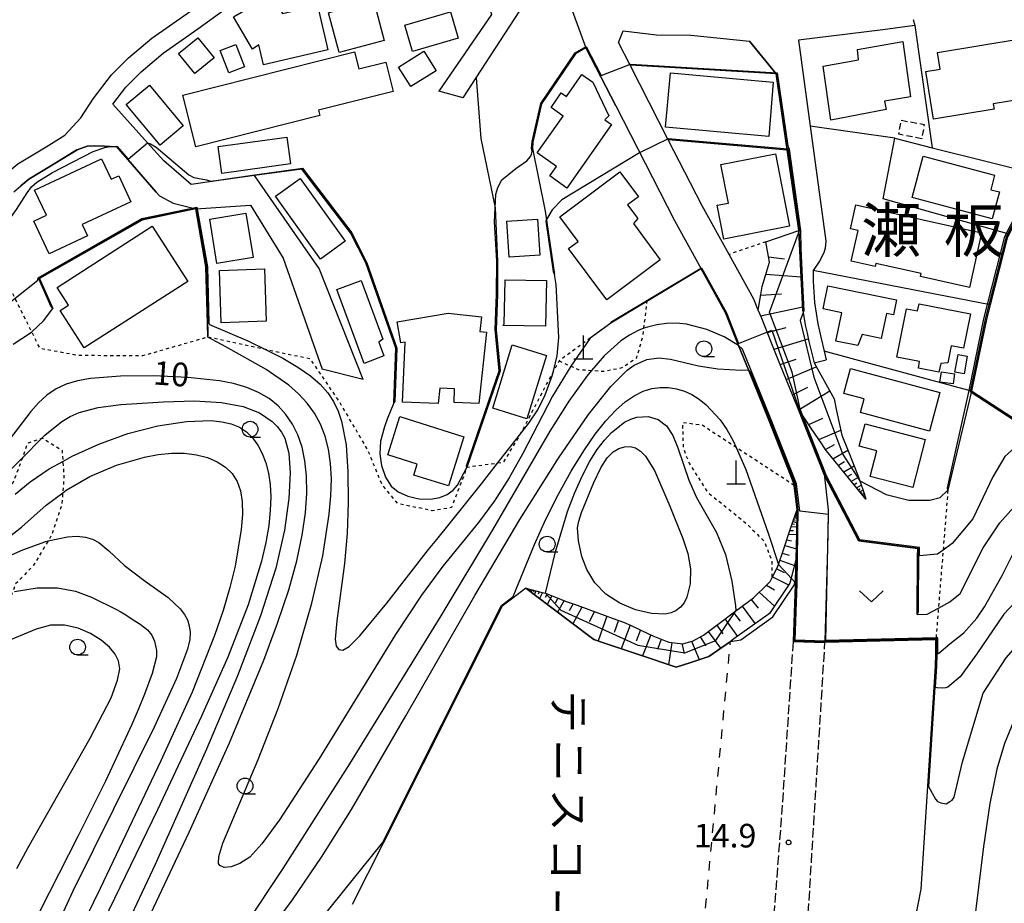
# Model space of a CAD drawing. Extents: x -26001 to -24000, y 94500 to 96000.
# Drawn here: x -24577 to -24420, y 95632 to 95773 of the extents above; entities that cross this region are included whole.
import ezdxf
from ezdxf.enums import TextEntityAlignment as Align

# ---------------------------------------------------------------- set-up
doc = ezdxf.new("R2010")
doc.units = 0
for name, pattern in [('210600', [2, 1.5, -0.5]), ('300300', [1.5, 1, -0.5]), ('620100', [3, 1.5, -1.5]), ('630100', [1, 0.5, -0.5])]:
    doc.linetypes.add(name, pattern=pattern)
for name, color, linetype in [('2101000', 7, 'Continuous'), ('2101001', 7, 'Continuous'), ('2106000', 3, '210600'), ('3001000', 4, 'Continuous'), ('3003000', 7, '300300'), ('4201000', 7, 'Continuous'), ('5102000', 4, '510200'), ('6101110', 6, 'Continuous'), ('6101120', 6, 'Continuous'), ('6101990', 6, 'Continuous'), ('6110000', 1, '611000'), ('6130000', 3, '613000'), ('6201000', 6, '620100'), ('6301000', 3, '630100'), ('6313000', 3, 'Continuous'), ('6331000', 3, 'Continuous'), ('7101000', 2, 'Continuous'), ('7101001', 8, 'Continuous'), ('7102000', 6, 'Continuous'), ('7102001', 8, 'Continuous'), ('7312000', 1, 'Continuous'), ('8114000', 7, 'Continuous'), ('8162000', 3, 'Continuous')]:
    doc.layers.add(name, color=color, linetype=linetype)
doc.styles.add('@PlotAnnotation', font='@MS Gothic.ttf')
doc.styles.add('PlotAnnotation', font='MS Gothic.ttf')
doc.linetypes.add('510200', pattern='A,0,-0.375,[8,dmdr.shx,S=0.375,R=0,X=0,Y=0],-0.75,[8,dmdr.shx,S=0.375,R=180,X=0,Y=0],-0.375', length=1.5)
doc.linetypes.add('611000', pattern='A,1,[3,dmdr.shx,S=0.2,R=0,X=0,Y=0],1', length=2)
doc.linetypes.add('613000', pattern='A,1,-0.75,[1,dmdr.shx,S=0.15,R=0,X=0,Y=0],-0.75,1', length=3.5)

# ---------------------------------------------------------------- blocks, each defined once
blk = doc.blocks.new('420100')
at = {"layer": '4201000'}
for points in [[(0, 0), (0, 1.5)], [(0.6, 0), (-0.6, 0)]]:
    blk.add_lwpolyline(points, dxfattribs=at)
blk = doc.blocks.new('631300')
at = {"layer": '6313000'}
blk.add_lwpolyline([(0.75, 0.35), (0, -0.35), (-0.75, 0.35)], dxfattribs=at)
blk = doc.blocks.new('633100')
at = {"layer": '6331000'}
blk.add_lwpolyline([(0, -0.5), (0.67, -0.5)], dxfattribs=at)
blk.add_circle((0, 0), 0.5, dxfattribs=at)
blk = doc.blocks.new('731200')
at = {"layer": '7312000'}
blk.add_circle((0, 0), 0.15, dxfattribs=at)

msp = doc.modelspace()

# ---------------------------------------------------------------- linework, layer by layer
at = {"layer": '2101000', "flags": 128}
for points in [[(-24556.22, 95753.11), (-24561.76, 95759.23), (-24559.67, 95761.93), (-24557.25, 95764.39), (-24553.75, 95767.33), (-24548.21, 95771.2), (-24543.83, 95774.38), (-24540.39, 95776.61), (-24536.67, 95777.96), (-24532.15, 95778.65), (-24525.27, 95779.45), (-24517.48, 95780.23), (-24511.83, 95780.8), (-24505.78, 95781.19), (-24503.85, 95781.64), (-24501.55, 95773.49), (-24509.9, 95761.32)], [(-24506.07, 95760.24), (-24503.98, 95763.45), (-24495.55, 95776.41), (-24493.98, 95777.22), (-24491.65, 95776.33), (-24489.08, 95775.12), (-24486.55, 95768.22)], [(-24434.5, 95772.7), (-24434.26, 95771.72), (-24439.34, 95771.05), (-24452.77, 95769.41), (-24450.9, 95755.74), (-24448.4, 95737.47), (-24448.53, 95736.36), (-24448.72, 95735.63), (-24449.39, 95734.32), (-24450.43, 95732.84), (-24450.39, 95731.13), (-24450.22, 95727.76), (-24449.67, 95724.33), (-24449.14, 95722), (-24448.64, 95719.98), (-24448.32, 95718.65)], [(-24448.54, 95673.73), (-24448.54, 95673.83), (-24448.53, 95673.93), (-24448.11, 95686.91), (-24448.08, 95688.51), (-24447.96, 95694.06), (-24447.95, 95694.8), (-24448.54, 95700.06), (-24448.57, 95700.13), (-24452.9, 95711.09), (-24454.17, 95714.21), (-24455.7, 95718.01), (-24457.09, 95721.45), (-24458.65, 95725.33), (-24459.14, 95726.53), (-24459.84, 95728.26), (-24463.78, 95735.38), (-24468.07, 95743.12), (-24469.92, 95746.72), (-24473.44, 95753.6), (-24479.5, 95765.44), (-24481.36, 95769.07), (-24480.61, 95770.91), (-24475.33, 95770.28), (-24469.88, 95770.19), (-24460.54, 95769.23), (-24456.27, 95764.07), (-24454.52, 95751.96), (-24452.67, 95739.17)], [(-24486.55, 95768.22), (-24481.81, 95758.97), (-24472.48, 95740.77), (-24468.23, 95733.1), (-24464.36, 95726.11), (-24462.27, 95720.93), (-24460.7, 95717.03), (-24457.54, 95709.21), (-24453.43, 95698.84), (-24453.42, 95698.67), (-24452.98, 95694.82), (-24452.96, 95694.57), (-24453.03, 95690.97), (-24453.11, 95687.04), (-24453.22, 95683.59), (-24453.24, 95682.89), (-24453.54, 95673.89)], [(-24577.49, 95745.33), (-24576.38, 95746.27), (-24575.12, 95747.33), (-24570.81, 95749.92), (-24567.44, 95752), (-24565.82, 95752.6), (-24564.67, 95752.62), (-24563.07, 95752.59), (-24562.23, 95752.53), (-24561.13, 95752.45), (-24554.88, 95745.27), (-24554.35, 95744.67), (-24552.17, 95743.52), (-24548.55, 95742.6), (-24539.84, 95743.22), (-24534.67, 95734.77), (-24532.98, 95729.94), (-24528.45, 95717.16)], [(-24521.94, 95715.52), (-24528.96, 95733.15), (-24539.21, 95747.89), (-24546.02, 95746.94), (-24549.31, 95746.48), (-24553.63, 95750.25), (-24556.22, 95753.11)], [(-24452.67, 95739.17), (-24452.03, 95726.44), (-24451.64, 95723.95), (-24451.39, 95722.86), (-24451.09, 95721.54), (-24450.26, 95718.17)]]:
    msp.add_lwpolyline(points, dxfattribs=at)
at = {"layer": '2101001', "flags": 128}
for points in [[(-24576.87, 95749.78), (-24572.37, 95752.49), (-24569.38, 95754.32), (-24566.83, 95757.07), (-24564.86, 95760.12), (-24561.94, 95763.91), (-24559.28, 95766.6), (-24555.57, 95769.72), (-24549.95, 95773.65), (-24545.53, 95776.85), (-24541.74, 95779.32), (-24537.41, 95780.88), (-24532.55, 95781.62), (-24525.59, 95782.43), (-24517.78, 95783.21), (-24512.07, 95783.79), (-24506.22, 95784.17), (-24503.26, 95784.86), (-24502.67, 95786.06)], [(-24506.07, 95760.24), (-24509.9, 95761.32)], [(-24450.26, 95718.17), (-24448.32, 95718.65)], [(-24521.94, 95715.52), (-24528.45, 95717.16)], [(-24453.54, 95673.89), (-24448.54, 95673.73)]]:
    msp.add_lwpolyline(points, dxfattribs=at)
at = {"layer": '2106000', "flags": 128}
for points in [[(-24460.77, 95570.18), (-24459.81, 95572.06), (-24457.84, 95575.94), (-24455.2, 95582.4), (-24454.25, 95587.91), (-24453.53, 95592.69), (-24453.13, 95599.09), (-24448.54, 95673.73)], [(-24459.2, 95600.54), (-24458.56, 95605.86), (-24455.44, 95645.6), (-24453.54, 95673.89)]]:
    msp.add_lwpolyline(points, dxfattribs=at)
at = {"layer": '3001000', "flags": 128}
for points in [[(-24525.78, 95767.45), (-24527.46, 95773.78), (-24526.45, 95774.05), (-24527.28, 95777.18), (-24521.11, 95778.82), (-24518.59, 95769.36), (-24525.78, 95767.45)], [(-24534.75, 95773.63), (-24529.2, 95774.91), (-24527.58, 95767.87), (-24537.8, 95765.51), (-24538.53, 95768.67), (-24539.53, 95767.98), (-24542.57, 95773.14), (-24536.55, 95776.68), (-24534.75, 95773.63)], [(-24515.33, 95771.79), (-24508.08, 95773.9), (-24506.86, 95769.73), (-24514.12, 95767.62), (-24515.33, 95771.79)], [(-24551.3, 95767.31), (-24548.25, 95769.8), (-24545.65, 95766.63), (-24548.7, 95764.14), (-24551.3, 95767.31)], [(-24448.8, 95765.3), (-24443.23, 95766.29), (-24443.34, 95767.91), (-24436.16, 95769.2), (-24434.95, 95760.4), (-24439.05, 95759.73), (-24438.79, 95758.38), (-24447.61, 95756.73), (-24448.8, 95765.3)], [(-24421.79, 95759.3), (-24421.65, 95758.47), (-24431.28, 95756.88), (-24432.52, 95764.41), (-24430.22, 95764.79), (-24430.67, 95767.47), (-24417.17, 95769.7), (-24415.62, 95760.31), (-24421.79, 95759.3)], [(-24518.37, 95765.92), (-24517.2, 95761.28), (-24529.07, 95758.3), (-24528.85, 95757.45), (-24548.53, 95752.49), (-24550.6, 95760.68), (-24523.32, 95767.55), (-24522.64, 95764.84), (-24518.37, 95765.92)], [(-24544.67, 95767.75), (-24542.18, 95768.7), (-24540.84, 95765.18), (-24543.33, 95764.23), (-24544.67, 95767.75)], [(-24510.35, 95764.56), (-24514.39, 95762.03), (-24516.34, 95765.15), (-24512.3, 95767.68), (-24510.35, 95764.56)], [(-24492.29, 95747.84), (-24491.23, 95749.35), (-24494.3, 95751.51), (-24490.17, 95757.35), (-24492.09, 95758.7), (-24490.45, 95761.04), (-24489.65, 95760.48), (-24487.18, 95763.97), (-24485.45, 95762.75), (-24482.88, 95757.37), (-24483.55, 95756.76), (-24482.45, 95755.99), (-24489.56, 95745.91), (-24492.29, 95747.84)], [(-24473.07, 95764.25), (-24456.77, 95762.76), (-24457.44, 95754.1), (-24473.88, 95755.57), (-24473.07, 95764.25)], [(-24559.61, 95759.19), (-24555.93, 95762.25), (-24550.55, 95755.79), (-24554.22, 95752.72), (-24559.61, 95759.19)], [(-24544.4, 95748.25), (-24544.99, 95752.52), (-24534.1, 95754.02), (-24533.51, 95749.75), (-24544.4, 95748.25)], [(-24562.02, 95747.31), (-24560.81, 95747.88), (-24558.87, 95743.73), (-24566.6, 95740.12), (-24565.76, 95738.32), (-24571.86, 95735.47), (-24574.29, 95740.67), (-24572.31, 95741.59), (-24574.18, 95745.6), (-24563.55, 95750.56), (-24562.02, 95747.31)], [(-24464.6, 95737.81), (-24465.65, 95743.19), (-24463.89, 95743.53), (-24465.09, 95749.65), (-24456.39, 95751.35), (-24454.15, 95739.85), (-24464.6, 95737.81)], [(-24421.93, 95741.04), (-24434.68, 95744.43), (-24432.94, 95750.97), (-24421.58, 95747.95), (-24422.19, 95745.63), (-24420.79, 95745.31), (-24421.93, 95741.04)], [(-24535.91, 95744.64), (-24531.96, 95747.46), (-24524.81, 95737.46), (-24528.76, 95734.64), (-24535.91, 95744.64)], [(-24489.29, 95736.32), (-24487.78, 95737.45), (-24490.71, 95741.36), (-24481.16, 95748.51), (-24478.19, 95744.54), (-24479.93, 95743.23), (-24478.31, 95741.06), (-24479, 95740.27), (-24474.71, 95734.54), (-24483.19, 95728.18), (-24489.29, 95736.32)], [(-24425.56, 95730.14), (-24433.37, 95731.86), (-24433.25, 95732.36), (-24440.46, 95733.94), (-24440.58, 95733.44), (-24444.37, 95734.28), (-24443.28, 95739.2), (-24444.46, 95739.46), (-24443.62, 95743.24), (-24423.63, 95738.79), (-24425.56, 95730.14)], [(-24546.35, 95741), (-24540.6, 95741.95), (-24539.44, 95734.87), (-24545.19, 95733.92), (-24546.35, 95741)], [(-24499.11, 95740.68), (-24494.25, 95740.98), (-24493.89, 95735.26), (-24498.76, 95734.96), (-24499.11, 95740.68)], [(-24555.47, 95739.84), (-24549.84, 95731.05), (-24566.28, 95720.51), (-24570.1, 95726.47), (-24568.81, 95727.3), (-24570.62, 95730.13), (-24555.47, 95739.84)], [(-24537.65, 95733.07), (-24537.38, 95724.75), (-24544.53, 95724.52), (-24544.8, 95732.84), (-24537.65, 95733.07)], [(-24526.16, 95729.78), (-24522.27, 95731.23), (-24518.81, 95721.91), (-24519.46, 95721.45), (-24518.64, 95719.25), (-24521.81, 95718.07), (-24526.16, 95729.78)], [(-24499.74, 95724.1), (-24499.54, 95724.29), (-24499.39, 95731.35), (-24492.81, 95731.22), (-24492.96, 95723.96), (-24499.74, 95724.1)], [(-24437.65, 95725.78), (-24438.77, 95726.01), (-24439.59, 95722.01), (-24442.61, 95722.63), (-24443.33, 95720.89), (-24446.8, 95721.6), (-24445.87, 95726.11), (-24448.83, 95726.71), (-24448.08, 95730.38), (-24437.17, 95728.14), (-24437.65, 95725.78)], [(-24433.8, 95726.39), (-24433.57, 95727.55), (-24425.41, 95725.95), (-24426.49, 95720.46), (-24428.47, 95720.84), (-24429, 95718.14), (-24430.14, 95718.05), (-24430.42, 95716.66), (-24433.69, 95717.3), (-24433.49, 95718.34), (-24437.1, 95719.04), (-24435.59, 95726.74), (-24433.8, 95726.39)], [(-24515.98, 95721.31), (-24516.53, 95724.68), (-24508.42, 95726.02), (-24503.15, 95725.45), (-24503.4, 95723.12), (-24502.34, 95723), (-24503.56, 95711.68), (-24507.5, 95711.85), (-24507.41, 95714.01), (-24509.75, 95714.11), (-24510.02, 95711.68), (-24515.7, 95711.93), (-24515.27, 95721.43), (-24515.98, 95721.31)], [(-24492.82, 95719.33), (-24495.92, 95709.28), (-24501.35, 95710.96), (-24498.25, 95721.01), (-24492.82, 95719.33)], [(-24425.91, 95719.23), (-24426.41, 95716.41), (-24427.87, 95716.67), (-24427.37, 95719.49), (-24425.91, 95719.23)], [(-24445.52, 95713.3), (-24444.47, 95717.23), (-24430.27, 95713.43), (-24431.91, 95707.32), (-24442.91, 95710.26), (-24442.33, 95712.44), (-24445.52, 95713.3)], [(-24430.25, 95715.09), (-24430.03, 95716.72), (-24427.92, 95716.43), (-24428.15, 95714.8), (-24430.25, 95715.09)], [(-24518.02, 95703.54), (-24516.1, 95709.64), (-24505.93, 95706.42), (-24508.41, 95698.6), (-24513.9, 95700.33), (-24513.35, 95702.06), (-24518.02, 95703.54)], [(-24443.08, 95704.89), (-24442.14, 95708.46), (-24432.59, 95705.96), (-24434.59, 95698.33), (-24441.33, 95700.09), (-24440.27, 95704.15), (-24443.08, 95704.89)]]:
    msp.add_lwpolyline(points, close=True, dxfattribs=at)
at = {"layer": '3003000', "flags": 128}
msp.add_lwpolyline([(-24436.4, 95756.7), (-24432.75, 95756.02), (-24433.15, 95753.76), (-24436.8, 95754.48), (-24436.4, 95756.7)], close=True, dxfattribs=at)
at = {"layer": '5102000', "flags": 128}
msp.add_lwpolyline([(-24452.96, 95694.57), (-24452.98, 95693.59)], dxfattribs=at)
at = {"layer": '6101110', "flags": 128}
for points in [[(-24442.02, 95696.47), (-24442.74, 95697.36), (-24444.83, 95699.93), (-24446.91, 95702.49), (-24448.5, 95704.45), (-24448.93, 95705.1), (-24450.76, 95707.85), (-24452.58, 95710.6), (-24452.9, 95711.09), (-24454.17, 95714.21), (-24455.7, 95718.01), (-24457.09, 95721.45), (-24458.65, 95725.33), (-24459.14, 95726.53), (-24458.71, 95729.03), (-24458.5, 95730.28), (-24457.99, 95732.03), (-24457.37, 95734.15), (-24457.52, 95735.02), (-24457.92, 95737.38)], [(-24496.11, 95682.37), (-24493.69, 95681.74), (-24492.97, 95681.55), (-24490.82, 95680.7), (-24489.68, 95680.26), (-24487.95, 95679.63), (-24485.07, 95678.59), (-24482.19, 95677.56), (-24480.55, 95676.96), (-24479.36, 95676.41), (-24476.59, 95675.11), (-24475.9, 95674.79), (-24473.76, 95673.95), (-24473.35, 95673.79), (-24471.12, 95673.52), (-24470.76, 95673.62), (-24469.49, 95673.99), (-24467.97, 95674.84), (-24467.86, 95674.91), (-24465.51, 95676.66), (-24462.69, 95678.76), (-24459.9, 95680.83), (-24457.71, 95682.96), (-24457.26, 95683.4), (-24456.99, 95683.92), (-24456.14, 95685.56), (-24455.94, 95686.12), (-24455.14, 95688.46), (-24454.16, 95691.36), (-24453.17, 95694.26), (-24452.98, 95694.82)]]:
    msp.add_lwpolyline(points, dxfattribs=at)
at = {"layer": '6101120', "flags": 128}
for points in [[(-24457.92, 95737.38), (-24452.67, 95739.17), (-24452.03, 95726.44), (-24451.64, 95723.95), (-24451.39, 95722.86), (-24451.09, 95721.54), (-24450.26, 95718.17), (-24449.2, 95716.25), (-24447.08, 95712.41), (-24446.69, 95710.55), (-24445.85, 95706.64), (-24444.86, 95704.16), (-24443.24, 95700.15), (-24442.99, 95699.39), (-24442.32, 95697.37), (-24442.02, 95696.47)], [(-24452.98, 95694.82), (-24452.96, 95694.57), (-24453.03, 95690.97), (-24453.11, 95687.04), (-24453.81, 95684.36), (-24454.13, 95683.14), (-24457.34, 95678.33), (-24457.57, 95678.17), (-24463.01, 95674.28), (-24463.57, 95673.9), (-24467.02, 95671.52), (-24469.88, 95670.56), (-24472.2, 95669.78), (-24478.01, 95671.74), (-24483.61, 95673.63), (-24485.29, 95674.2), (-24488.92, 95676.94), (-24494.55, 95681.19), (-24496.11, 95682.37)]]:
    msp.add_lwpolyline(points, dxfattribs=at)
at = {"layer": '6101990', "flags": 128}
for points in [[(-24457.51, 95734.97), (-24454.97, 95734.67)], [(-24457.93, 95732.24), (-24452.3, 95731.81)], [(-24458.73, 95728.91), (-24455.45, 95729.13)], [(-24458.76, 95725.6), (-24452.06, 95727.07)], [(-24457.7, 95722.96), (-24454.72, 95723.76)], [(-24456.63, 95720.32), (-24451.19, 95721.96)], [(-24455.66, 95717.91), (-24453.13, 95718.71)], [(-24454.69, 95715.5), (-24449.91, 95717.54)], [(-24453.72, 95713.09), (-24451.25, 95714.3)], [(-24452.66, 95710.73), (-24447.78, 95713.68)], [(-24451.09, 95708.35), (-24448.87, 95709.36)], [(-24449.51, 95705.97), (-24446.03, 95707.47)], [(-24448.46, 95704.4), (-24447.01, 95705.16)], [(-24447.26, 95702.92), (-24444.92, 95704.3)], [(-24446.41, 95701.87), (-24445.41, 95702.46)], [(-24445.55, 95700.81), (-24443.9, 95701.79)], [(-24444.94, 95700.07), (-24444.24, 95700.48)], [(-24444.34, 95699.33), (-24443.19, 95700.01)], [(-24443.92, 95698.81), (-24443.45, 95699.08)], [(-24443.5, 95698.29), (-24442.76, 95698.7)], [(-24443.23, 95697.97), (-24442.93, 95698.13)], [(-24442.97, 95697.64), (-24442.5, 95697.9)], [(-24442.8, 95697.43), (-24442.6, 95697.54)], [(-24442.63, 95697.22), (-24442.33, 95697.39)], [(-24442.52, 95697.09), (-24442.4, 95697.16)], [(-24453.26, 95694), (-24452.97, 95693.9)], [(-24453.21, 95694.14), (-24453.09, 95694.1)], [(-24453.75, 95692.55), (-24453.38, 95692.54)], [(-24453.61, 95692.97), (-24452.99, 95692.8)], [(-24453.51, 95693.27), (-24453.25, 95693.18)], [(-24453.4, 95693.57), (-24452.98, 95693.43)], [(-24453.33, 95693.78), (-24453.15, 95693.72)], [(-24454.31, 95690.92), (-24453.03, 95690.89)], [(-24454.11, 95691.52), (-24453.56, 95691.51)], [(-24453.9, 95692.13), (-24453.01, 95692.11)], [(-24454.62, 95690.01), (-24453.84, 95689.85)], [(-24455.32, 95687.94), (-24454.21, 95687.61)], [(-24454.92, 95689.11), (-24453.08, 95688.61)], [(-24455.72, 95686.78), (-24453.39, 95685.98)], [(-24456.21, 95685.43), (-24455.02, 95684.84)], [(-24456.86, 95684.16), (-24454.31, 95682.87)], [(-24495.31, 95682.16), (-24495.38, 95682.02)], [(-24495.11, 95682.11), (-24495.29, 95681.75)], [(-24494.79, 95682.03), (-24494.91, 95681.79)], [(-24494.47, 95681.94), (-24494.76, 95681.35)], [(-24493.95, 95681.81), (-24494.14, 95681.42)], [(-24493.43, 95681.67), (-24493.9, 95680.7)], [(-24492.69, 95681.44), (-24493, 95680.85)], [(-24459, 95681.7), (-24456.57, 95679.49)], [(-24457.82, 95682.85), (-24456.57, 95682.11)], [(-24491.97, 95681.16), (-24492.68, 95679.78)], [(-24490.99, 95680.77), (-24491.43, 95679.97)], [(-24490, 95680.38), (-24491.04, 95678.54)], [(-24488.59, 95679.86), (-24489.21, 95678.74)], [(-24460.29, 95680.54), (-24459.17, 95679.19)], [(-24487.18, 95679.35), (-24488.61, 95676.71)], [(-24485.2, 95678.64), (-24486.02, 95677)], [(-24463.06, 95678.48), (-24462.04, 95677.09)], [(-24461.69, 95679.5), (-24459.64, 95676.69)], [(-24483.23, 95677.93), (-24484.61, 95673.97)], [(-24481.34, 95677.25), (-24482.03, 95675.29)], [(-24464.43, 95677.46), (-24462.44, 95674.69)], [(-24479.49, 95676.47), (-24480.94, 95672.73)], [(-24477.86, 95675.71), (-24478.57, 95673.94)], [(-24467.08, 95675.49), (-24465.15, 95672.81)], [(-24465.75, 95676.48), (-24464.77, 95675.11)], [(-24476.23, 95674.94), (-24477.55, 95671.58)], [(-24474.56, 95674.27), (-24475.16, 95672.62)], [(-24472.86, 95673.73), (-24473.39, 95670.18)], [(-24471.3, 95673.54), (-24470.9, 95671.95)], [(-24469.78, 95673.91), (-24468.56, 95671)], [(-24468.38, 95674.61), (-24467.5, 95673.2)]]:
    msp.add_lwpolyline(points, dxfattribs=at)
at = {"layer": '6110000', "flags": 128}
for points in [[(-24456.27, 95764.07), (-24460.54, 95769.23)], [(-24486.55, 95768.22), (-24488.19, 95767.26), (-24493.61, 95759.28), (-24494.98, 95753.22), (-24495.05, 95752.22), (-24493.01, 95742.24), (-24491.52, 95732.17)], [(-24481.81, 95758.97), (-24486.55, 95768.22)], [(-24456.27, 95764.07), (-24479.5, 95765.44)], [(-24503.98, 95763.45), (-24503.26, 95753.79), (-24500.99, 95742.76), (-24500.57, 95734.31), (-24500.58, 95729.01), (-24500.8, 95723.42), (-24500.18, 95716.87), (-24505.45, 95701.54)], [(-24452.03, 95726.44), (-24452.67, 95739.17), (-24452.67, 95739.19), (-24454.52, 95751.96), (-24456.27, 95764.07)], [(-24401.19, 95757.38), (-24407.06, 95755.57), (-24412.15, 95753.99), (-24414.41, 95748.05), (-24414.85, 95746.9), (-24417.68, 95741.61), (-24418.86, 95739.4), (-24419.28, 95738.62), (-24419.52, 95738.16), (-24422.25, 95727.38)], [(-24454.52, 95751.96), (-24473.44, 95753.6)], [(-24562.23, 95752.53), (-24563.07, 95752.59), (-24564.67, 95752.62), (-24565.82, 95752.6), (-24567.44, 95752), (-24567.46, 95751.98), (-24570.81, 95749.92), (-24575.12, 95747.33), (-24576.38, 95746.27)], [(-24554.88, 95745.27), (-24561.13, 95752.45), (-24562.23, 95752.53)], [(-24517.07, 95711.82), (-24516.74, 95720.46), (-24521.55, 95734.04), (-24523.95, 95738.79), (-24531.68, 95748.94), (-24539.21, 95747.89)], [(-24539.21, 95747.89), (-24546.02, 95746.94)], [(-24546.02, 95746.94), (-24549.31, 95746.48)], [(-24546.67, 95722.23), (-24546.72, 95724.36), (-24546.94, 95733.42), (-24548.55, 95742.6), (-24557.07, 95740.83), (-24573.4, 95731.53)], [(-24468.23, 95733.1), (-24476.83, 95727.92)], [(-24462.27, 95720.93), (-24464.36, 95726.11), (-24468.23, 95733.1)], [(-24573.4, 95731.53), (-24571.3, 95726.79)], [(-24422.25, 95727.38), (-24450.43, 95732.84)], [(-24476.83, 95727.92), (-24482.59, 95724.44)], [(-24422.25, 95727.38), (-24422.84, 95725.04), (-24425.23, 95713.7)], [(-24453.54, 95673.89), (-24453.24, 95682.89), (-24453.22, 95683.59), (-24453.11, 95687.04), (-24453.03, 95690.97), (-24452.96, 95694.57), (-24452.98, 95694.82), (-24453.42, 95698.67), (-24453.43, 95698.84), (-24457.54, 95709.21), (-24460.7, 95717.03), (-24462.27, 95720.93)], [(-24425.24, 95713.67), (-24448.64, 95719.98)], [(-24425.24, 95713.67), (-24429, 95697.9)], [(-24425.23, 95713.7), (-24425.24, 95713.67)], [(-24425.23, 95713.7), (-24415.38, 95707.28), (-24409.94, 95703.74), (-24409.9, 95703.71)], [(-24448.57, 95700.13), (-24452.9, 95711.09)], [(-24433.8, 95687.44), (-24433.79, 95688.61), (-24443.16, 95689.8), (-24448.57, 95700.13)], [(-24448.54, 95673.73), (-24448.54, 95673.83), (-24448.53, 95673.93), (-24448.11, 95686.91), (-24448.08, 95688.51), (-24447.96, 95694.06), (-24447.95, 95694.8), (-24448.54, 95700.06), (-24448.57, 95700.13)], [(-24433.86, 95678.17), (-24433.8, 95687.44)], [(-24461.9, 95674.15), (-24456.8, 95677.8), (-24453.44, 95682.83), (-24453.22, 95683.59)], [(-24496.11, 95682.37), (-24498.18, 95680.79), (-24499.86, 95679.5), (-24518.78, 95641.84)], [(-24496.11, 95682.37), (-24494.55, 95681.19), (-24488.92, 95676.94), (-24485.29, 95674.2), (-24483.61, 95673.63), (-24478.01, 95671.74), (-24472.2, 95669.78), (-24469.88, 95670.56), (-24467.02, 95671.52), (-24463.57, 95673.9), (-24461.9, 95674.15)], [(-24430.9, 95674.16), (-24448.54, 95673.73)], [(-24446.6, 95589.33), (-24443.16, 95598.65), (-24439.96, 95608.27), (-24437.17, 95617.85), (-24435.17, 95624.81), (-24433.27, 95634.56), (-24432.19, 95650.89), (-24431.16, 95666.63), (-24430.94, 95669.97), (-24430.92, 95671.92), (-24430.9, 95674.16)], [(-24518.78, 95641.84), (-24523.68, 95632.1)]]:
    msp.add_lwpolyline(points, dxfattribs=at)
at = {"layer": '6130000', "flags": 128}
for points in [[(-24616.62, 95724.23), (-24614.49, 95725.34), (-24606.76, 95729.68), (-24602.68, 95732.07), (-24601.09, 95733.01), (-24591.98, 95738.76), (-24585.3, 95742.82), (-24579.41, 95747.64), (-24576.87, 95749.78), (-24572.37, 95752.49), (-24569.38, 95754.32), (-24566.83, 95757.07), (-24564.86, 95760.12), (-24561.94, 95763.91), (-24559.28, 95766.6), (-24555.57, 95769.72), (-24549.95, 95773.65), (-24545.53, 95776.85), (-24541.74, 95779.32), (-24537.41, 95780.88), (-24532.55, 95781.62), (-24525.59, 95782.43), (-24517.78, 95783.21), (-24512.07, 95783.79), (-24506.22, 95784.17), (-24503.26, 95784.86), (-24502.67, 95786.06), (-24504.42, 95789.38), (-24509.37, 95800.9), (-24509.9, 95803.58)], [(-24434.26, 95771.72), (-24431.47, 95752.32)], [(-24437.43, 95753.82), (-24450.9, 95755.74)], [(-24419.28, 95738.62), (-24439.28, 95744.22), (-24437.43, 95753.82), (-24431.47, 95752.32)], [(-24431.47, 95752.32), (-24414.41, 95748.05)]]:
    msp.add_lwpolyline(points, dxfattribs=at)
at = {"layer": '6201000', "flags": 128}
msp.add_lwpolyline([(-24470.01, 95604.65), (-24463.6, 95673.54), (-24463.57, 95673.9)], dxfattribs=at)
at = {"layer": '6301000', "flags": 128}
for points in [[(-24457.92, 95737.38), (-24463.78, 95735.38)], [(-24482.59, 95724.44), (-24485.85, 95722.07), (-24490.81, 95718.47), (-24491.71, 95716.81), (-24492.78, 95714.81), (-24496.74, 95707.25), (-24497.08, 95706.68), (-24499.69, 95702.32), (-24500.59, 95702.2), (-24505.45, 95701.54), (-24507.93, 95695.15), (-24510.99, 95694.66), (-24516.41, 95695.78), (-24518.94, 95698.78), (-24521.27, 95704.42), (-24525.81, 95712.11), (-24530.31, 95718.74), (-24537.47, 95720.27), (-24546.67, 95722.23), (-24557.02, 95719.25), (-24567.31, 95719.31), (-24573.33, 95720.44), (-24574.65, 95723.09), (-24577.3, 95728.41), (-24580.72, 95735.28), (-24580.75, 95733.78), (-24581.66, 95730.55), (-24584.1, 95728.46), (-24589.4, 95726.22), (-24593.63, 95724.21), (-24596.28, 95722.47), (-24598.14, 95721.26), (-24601.14, 95718.87), (-24603.98, 95716.53), (-24606.44, 95713.59), (-24607.47, 95711.9)], [(-24490.81, 95718.47), (-24488.95, 95717.63), (-24487.77, 95717.1), (-24485.64, 95716.95), (-24483.84, 95716.81), (-24480.78, 95717.39), (-24478.45, 95718.99), (-24477.42, 95722.59), (-24477.31, 95723.64), (-24476.83, 95727.92)], [(-24453.42, 95698.67), (-24462.65, 95704.7), (-24468.1, 95708.26), (-24471.14, 95708.62), (-24471.2, 95708.57), (-24471.07, 95704.58), (-24470.12, 95702.19), (-24467.25, 95697.66), (-24461.05, 95692.65), (-24458.18, 95689.79), (-24456.99, 95686.69), (-24456.99, 95683.92)], [(-24598.86, 95695.51), (-24594.23, 95692.83), (-24591.13, 95691.04), (-24584.37, 95689.15), (-24581.07, 95692.13), (-24579.07, 95695.65), (-24578.99, 95695.78), (-24576.73, 95701.28), (-24576.08, 95703.11), (-24575.24, 95705.44), (-24573.04, 95706.18), (-24572.98, 95706.2), (-24569.82, 95704.23), (-24569.7, 95702.49), (-24569.52, 95699.93), (-24569.71, 95697.5), (-24569.85, 95695.74), (-24571.45, 95690.83), (-24572.04, 95689.85), (-24574.35, 95686), (-24577.21, 95683.01), (-24577.7, 95681.73), (-24578.58, 95679.44), (-24580.28, 95677.18), (-24587.76, 95675.44), (-24591.37, 95674.61), (-24595.58, 95673.9), (-24599.03, 95673.67), (-24601.13, 95676.17), (-24601.16, 95676.34), (-24601.48, 95678.27), (-24598.46, 95679.71), (-24594.64, 95680.53), (-24590.58, 95681.59), (-24589.11, 95682.41), (-24589.84, 95683.27), (-24589.91, 95683.31), (-24593.45, 95685.2), (-24595.62, 95686.53), (-24596.55, 95687.11), (-24600.68, 95690.69), (-24603.65, 95691.6), (-24606.64, 95692.26), (-24607.48, 95692.96), (-24608.01, 95693.39), (-24606.77, 95695.41), (-24604.32, 95695.71), (-24600.87, 95695.64), (-24599.42, 95695.54), (-24598.86, 95695.51)], [(-24429, 95697.9), (-24429.76, 95688.41), (-24430.5, 95679.18), (-24430.88, 95674.46), (-24430.88, 95674.36), (-24430.89, 95674.27), (-24430.9, 95674.16)]]:
    msp.add_lwpolyline(points, dxfattribs=at)
at = {"layer": '7101000', "flags": 128}
for points in [[(-24462.27, 95720.93), (-24464.55, 95722.29), (-24467.3, 95723.47), (-24470.53, 95724.28), (-24472.15, 95724.43), (-24473.74, 95724.41), (-24475.28, 95724.21), (-24476.77, 95723.84), (-24477.31, 95723.64), (-24478.21, 95723.3), (-24479.6, 95722.57), (-24480.97, 95721.66), (-24483.66, 95719.25), (-24485.64, 95716.95), (-24486.42, 95716.03), (-24489.28, 95712.04), (-24492.27, 95707.32), (-24501.39, 95691.61), (-24509.58, 95677.97), (-24524.14, 95654.43), (-24534.72, 95637.81), (-24540.71, 95628.84)], [(-24556.14, 95629.78), (-24549.61, 95643.6), (-24543.2, 95657.77), (-24537.73, 95670.93), (-24535.55, 95676.8), (-24533.79, 95682.08), (-24532.5, 95686.72), (-24531.63, 95690.78), (-24531.12, 95694.33), (-24530.9, 95697.44), (-24530.94, 95700.18), (-24531.2, 95702.6), (-24531.66, 95704.76), (-24532.32, 95706.7), (-24533.17, 95708.43), (-24534.22, 95709.97), (-24535.47, 95711.32), (-24536.92, 95712.49), (-24538.59, 95713.46), (-24540.46, 95714.25), (-24542.54, 95714.85), (-24544.8, 95715.3), (-24549.8, 95715.83), (-24555.22, 95716.07), (-24560.55, 95716.05), (-24565.3, 95715.68), (-24567.34, 95715.3), (-24569.16, 95714.76), (-24570.78, 95714), (-24572.23, 95713.01), (-24573.55, 95711.81), (-24574.77, 95710.44), (-24578.22, 95705.92)], [(-24430.62, 95672), (-24430.54, 95672), (-24430.45, 95672.05), (-24428.71, 95673.52), (-24426.46, 95675.28), (-24424.41, 95677.59), (-24423.16, 95679.41), (-24420.37, 95684.38), (-24416.85, 95691.38), (-24415.28, 95694.04), (-24414.6, 95694.76), (-24413.85, 95695.26), (-24412.97, 95695.66), (-24410.86, 95696.32)], [(-24577.4, 95681.81), (-24573.8, 95682.41), (-24570.54, 95682.43), (-24567.69, 95681.9), (-24565.12, 95680.94), (-24561.16, 95678.95), (-24560.6, 95678.64), (-24559.97, 95678.26), (-24558.23, 95677.19), (-24557.38, 95676.63), (-24556.24, 95675.71), (-24555.57, 95674.87), (-24555.1, 95673.94), (-24554.78, 95672.44), (-24554.83, 95671.42), (-24555.51, 95668.79), (-24556.71, 95665.51), (-24557.62, 95663.29), (-24558.75, 95660.68), (-24561.51, 95654.65), (-24562.92, 95651.69), (-24567.25, 95643.02), (-24576.42, 95625.01), (-24582.92, 95612.02)]]:
    msp.add_lwpolyline(points, dxfattribs=at)
at = {"layer": '7101001', "flags": 128}
msp.add_lwpolyline([(-24430.62, 95672), (-24430.6, 95674.47), (-24430.88, 95674.46), (-24448.38, 95674.03), (-24447.96, 95694.06), (-24452.53, 95694.57), (-24453.08, 95698.92), (-24457.19, 95709.38), (-24461.65, 95720.3), (-24462.27, 95720.93)], dxfattribs=at)
at = {"layer": '7102000', "flags": 128}
for points in [[(-24601.37, 95729.36), (-24600.27, 95729.17), (-24599.77, 95729.16), (-24598.46, 95729.59), (-24592.18, 95732.89), (-24589.43, 95734.21), (-24583.1, 95736.64), (-24581.65, 95737.36), (-24581.3, 95737.61), (-24580.42, 95738.24), (-24579.28, 95739.41), (-24577.08, 95742.52), (-24575.38, 95745.18), (-24574.67, 95746.09), (-24573.83, 95746.86), (-24571.35, 95748.41), (-24564.86, 95751.71), (-24563.02, 95752.37), (-24562.23, 95752.53)], [(-24556.22, 95753.11), (-24555.74, 95752.93), (-24554.85, 95752.44), (-24549.68, 95748.03), (-24548.88, 95747.59), (-24546.85, 95747.23), (-24546.02, 95746.94)], [(-24500.99, 95742.76), (-24500.85, 95744.93), (-24500.53, 95746.01), (-24499.89, 95747.2), (-24497.68, 95749.01), (-24495.93, 95750.24), (-24495.37, 95750.95), (-24495.18, 95751.3), (-24495.1, 95751.75)], [(-24478, 95751.53), (-24490.36, 95744.07), (-24491.9, 95742.45), (-24492.82, 95740.94)], [(-24546.39, 95724.22), (-24540.29, 95721.66), (-24537.47, 95720.27), (-24534.7, 95718.9), (-24532.33, 95717.48), (-24530.34, 95716.09), (-24528.78, 95714.74), (-24527.57, 95713.4), (-24526.65, 95712), (-24525.92, 95710.5), (-24525.37, 95708.88), (-24524.67, 95705.15), (-24524.37, 95700.81), (-24524.32, 95696.02), (-24524.51, 95691.06), (-24524.9, 95686.28), (-24526.16, 95677.15), (-24526.38, 95674.23), (-24526.22, 95673.16), (-24525.83, 95672.61), (-24525.21, 95672.51), (-24524.2, 95673.09), (-24522.5, 95674.76), (-24518.2, 95679.97), (-24511.54, 95688.48), (-24510.25, 95690.1), (-24505.7, 95695.75), (-24503.16, 95698.91), (-24500.59, 95702.2), (-24497.08, 95706.68), (-24495.59, 95708.59), (-24494.21, 95710.71), (-24493.04, 95713.06), (-24491.88, 95716.1), (-24491.71, 95716.81), (-24491.09, 95719.27), (-24490.85, 95722.2), (-24491.27, 95730.6), (-24491.52, 95732.17)], [(-24627.57, 95708), (-24624.02, 95708.75), (-24622.55, 95709.2), (-24621.3, 95709.77), (-24618.91, 95711.43), (-24615.51, 95713.99), (-24613.09, 95715.58), (-24612.82, 95715.73), (-24610.1, 95717.3), (-24606.82, 95718.99), (-24603.61, 95720.44), (-24600.73, 95721.49), (-24598.1, 95722.19), (-24596.28, 95722.47), (-24592.99, 95722.98), (-24586.31, 95723.64), (-24583.4, 95724.29), (-24582.25, 95724.79), (-24579.64, 95726.53), (-24577.3, 95728.41), (-24573.68, 95731.31)], [(-24577.61, 95721.12), (-24574.84, 95722.92), (-24574.65, 95723.09), (-24572.76, 95724.85), (-24571.3, 95726.79)], [(-24482.59, 95724.44), (-24485.85, 95722.07), (-24488.95, 95717.63), (-24491.86, 95712.86), (-24496.58, 95703.77), (-24498.72, 95699.9), (-24501.05, 95696.25), (-24503.6, 95692.79), (-24509.26, 95685.86), (-24512.7, 95681.23), (-24516.81, 95675), (-24529.01, 95655.21), (-24535.26, 95645.54), (-24538.04, 95641.72), (-24539.99, 95639.63), (-24541.54, 95638.6), (-24542.93, 95638.1), (-24544.05, 95637.99), (-24544.76, 95638.29), (-24544.95, 95638.61), (-24544.92, 95639.74), (-24544.25, 95641.86), (-24538.64, 95655.14), (-24535.45, 95663.23), (-24532.51, 95671.72), (-24530.1, 95679.95), (-24528.36, 95687.49), (-24527.33, 95694.09), (-24527.08, 95697.02), (-24527.01, 95699.71), (-24527.13, 95702.18), (-24527.45, 95704.44), (-24527.97, 95706.51), (-24528.71, 95708.41), (-24529.67, 95710.15), (-24530.84, 95711.76), (-24532.21, 95713.24), (-24533.76, 95714.6), (-24537.37, 95717.08), (-24543.81, 95720.69), (-24546.67, 95722.23)], [(-24537.97, 95626.45), (-24533.21, 95632.86), (-24528.56, 95639.62), (-24523.83, 95647.17), (-24515.19, 95662.06), (-24504.21, 95681.2), (-24497.03, 95693.28), (-24490.89, 95703.02), (-24486.12, 95709.97), (-24482.6, 95714.41), (-24479.96, 95716.98), (-24478.85, 95717.76), (-24476.83, 95718.67), (-24474.95, 95718.95), (-24473.11, 95718.75), (-24468.64, 95717.66), (-24465.58, 95717.2), (-24461.88, 95717), (-24460.71, 95717.03)], [(-24498.09, 95681.01), (-24494.71, 95689.31), (-24492.89, 95693.34), (-24490.9, 95697.29), (-24488.86, 95700.95), (-24486.88, 95704.16), (-24485.05, 95706.8), (-24483.37, 95708.93), (-24481.8, 95710.62), (-24480.3, 95711.94), (-24478.85, 95712.93), (-24477.45, 95713.63), (-24476.06, 95714.06), (-24474.71, 95714.26), (-24473.39, 95714.24), (-24472.12, 95714.04), (-24470.89, 95713.67), (-24469.7, 95713.12), (-24468.54, 95712.4), (-24467.41, 95711.5), (-24465.2, 95709.09), (-24464.14, 95707.55), (-24463.11, 95705.76), (-24462.65, 95704.7), (-24461.11, 95701.19), (-24457.58, 95691.08), (-24455.94, 95686.12)], [(-24578.38, 95700.78), (-24576.08, 95703.11), (-24573.04, 95706.18), (-24572.58, 95706.64), (-24569.86, 95708.82), (-24568.51, 95709.63), (-24567.12, 95710.26), (-24564.1, 95711.08), (-24560.5, 95711.53), (-24553.68, 95711.97), (-24548.79, 95712.09), (-24544.46, 95711.87), (-24541.04, 95711.24), (-24538.41, 95710.21), (-24536.4, 95708.85), (-24535.6, 95708.05), (-24534.93, 95707.16), (-24534.41, 95706.16), (-24533.76, 95703.78), (-24533.56, 95700.66), (-24533.76, 95696.62), (-24534.45, 95691.59), (-24535.85, 95685.53), (-24538.27, 95677.97), (-24541.94, 95668.42), (-24546.84, 95656.76), (-24555.02, 95638.45), (-24560.06, 95627.75)], [(-24517.07, 95711.82), (-24518.12, 95709.21), (-24518.56, 95707.99), (-24519.17, 95705.7), (-24519.32, 95703.71), (-24519.02, 95701.86), (-24518.39, 95700.01), (-24517.52, 95698.57), (-24516.37, 95697.64), (-24514.85, 95696.96), (-24513.05, 95696.57), (-24511.25, 95696.51), (-24509.78, 95696.74), (-24508.6, 95697.25), (-24507.67, 95697.94), (-24506.98, 95698.73), (-24505.45, 95701.54)], [(-24492.97, 95681.55), (-24491.4, 95688.13), (-24489.46, 95694.52), (-24488.3, 95697.55), (-24487.1, 95700.26), (-24485.91, 95702.52), (-24484.74, 95704.37), (-24483.6, 95705.86), (-24482.49, 95707.06), (-24480.38, 95708.7), (-24479.39, 95709.2), (-24478.44, 95709.51), (-24476.65, 95709.62), (-24475.04, 95709.13), (-24473.72, 95708.12), (-24472.73, 95706.62), (-24471.95, 95704.65), (-24470.2, 95699.51), (-24468.94, 95696.74), (-24465.78, 95691.18), (-24464.36, 95687.68), (-24463.35, 95683.47), (-24462.75, 95679.56), (-24462.69, 95678.76)], [(-24577.28, 95697.3), (-24574.9, 95699.27), (-24571.87, 95701.29), (-24569.7, 95702.49), (-24568.2, 95703.31), (-24563.99, 95705.25), (-24559.38, 95706.92), (-24554.61, 95708.14), (-24550.05, 95708.83), (-24546.1, 95708.97), (-24544.41, 95708.8), (-24542.93, 95708.47), (-24541.63, 95707.94), (-24540.5, 95707.2), (-24539.52, 95706.24), (-24538.69, 95705.08), (-24537.99, 95703.74), (-24537.44, 95702.25), (-24537.02, 95700.6), (-24536.76, 95698.8), (-24536.65, 95696.84), (-24536.71, 95694.69), (-24536.96, 95692.29), (-24537.41, 95689.62), (-24538.09, 95686.64), (-24540.23, 95679.68), (-24543.45, 95671.38), (-24547.63, 95662), (-24554.65, 95647.16), (-24564.1, 95627.71)], [(-24415.38, 95707.28), (-24417.83, 95705.19), (-24419.93, 95703.26), (-24421.86, 95700.04), (-24425.03, 95693.39), (-24428.34, 95689.43), (-24429.76, 95688.41), (-24430.65, 95687.77), (-24433.49, 95687.47)], [(-24487.23, 95694.36), (-24485.3, 95699.15), (-24484.16, 95701.47), (-24483.14, 95703.07), (-24482.2, 95704.03), (-24481.31, 95704.56), (-24480.42, 95704.83), (-24479.53, 95704.87), (-24478.67, 95704.64), (-24477.85, 95704.13), (-24477.07, 95703.34), (-24475.65, 95701.07), (-24473.21, 95695.39), (-24471.11, 95690.26), (-24470.34, 95687.84), (-24469.93, 95685.41), (-24469.96, 95683.04), (-24470.49, 95680.92), (-24470.93, 95680.05), (-24471.5, 95679.34), (-24472.18, 95678.8), (-24472.99, 95678.43), (-24473.93, 95678.23), (-24476.14, 95678.31), (-24478.65, 95678.93), (-24481.14, 95679.98), (-24483.35, 95681.4), (-24485.12, 95683.2), (-24486.39, 95685.3), (-24487.19, 95687.41), (-24487.74, 95689.87), (-24487.88, 95691.93), (-24487.69, 95692.98), (-24487.23, 95694.36)], [(-24578.68, 95690.13), (-24576.28, 95692.05), (-24572.36, 95695.52), (-24569.71, 95697.5), (-24569.18, 95697.9), (-24565.39, 95700.09), (-24561.14, 95701.9), (-24556.71, 95703.19), (-24554.52, 95703.58), (-24552.39, 95703.79), (-24550.36, 95703.78), (-24548.45, 95703.55), (-24546.7, 95703.1), (-24545.15, 95702.44), (-24543.83, 95701.59), (-24542.77, 95700.55), (-24541.97, 95699.31), (-24541.44, 95697.84), (-24541.17, 95696.11), (-24541.13, 95694.08), (-24541.32, 95691.7), (-24542.31, 95685.85), (-24543.14, 95682.45), (-24544.22, 95678.78), (-24545.56, 95674.81), (-24549.16, 95665.83), (-24554.11, 95654.93), (-24563.74, 95634.65), (-24573.48, 95614.77)], [(-24442.99, 95699.39), (-24438.81, 95697.21), (-24435.23, 95696.32), (-24431.88, 95696.32), (-24430.2, 95696.77), (-24429, 95697.9)], [(-24433.86, 95678.17), (-24432.3, 95678.2), (-24430.5, 95679.18), (-24428.67, 95680.18), (-24427.02, 95681.5), (-24423.38, 95688.77), (-24420.74, 95692.73), (-24418.09, 95695.7), (-24414.29, 95699.07), (-24411.82, 95700.11)], [(-24582.92, 95685.4), (-24576.06, 95688.45), (-24572.38, 95689.78), (-24572.04, 95689.85), (-24568.95, 95690.52), (-24567.43, 95690.59), (-24566.1, 95690.46), (-24564.96, 95690.12), (-24564, 95689.61), (-24562.36, 95688.26), (-24559.87, 95685.93), (-24556.6, 95683.49), (-24552.95, 95680.87), (-24551.02, 95679.08), (-24550.35, 95678.19), (-24549.88, 95677.3), (-24549.59, 95676.37), (-24549.46, 95675.38), (-24549.53, 95674.19), (-24549.87, 95672.66), (-24551.61, 95667.99), (-24555.2, 95660.29), (-24568.09, 95634.21), (-24574.26, 95620.85)], [(-24399.51, 95688.2), (-24399.59, 95688.01), (-24399.77, 95687.8), (-24400.91, 95687.11), (-24403.22, 95687.11), (-24408.18, 95686.78), (-24412.48, 95685.13), (-24415.78, 95682.82), (-24420.08, 95678.2), (-24424.37, 95671.93), (-24427.02, 95668.29), (-24429, 95666.64), (-24429.32, 95666.51), (-24429.85, 95666.47), (-24430.69, 95666.52), (-24430.89, 95666.56), (-24430.96, 95666.59)], [(-24432.09, 95650.82), (-24430.98, 95648.81), (-24430.64, 95648.45), (-24430.12, 95648.25), (-24429.29, 95648.11), (-24428.67, 95648.48), (-24428.29, 95648.66), (-24428.01, 95649.14), (-24426.69, 95654.75), (-24423.38, 95665.65), (-24419.75, 95671.26), (-24414.79, 95676.88)], [(-24575.19, 95641.14), (-24565.35, 95658.51), (-24562.02, 95664.94), (-24560.98, 95667.74), (-24560.66, 95669.53), (-24560.83, 95670.81), (-24561.38, 95671.89), (-24562.3, 95672.96), (-24563.62, 95674.07), (-24565.29, 95675.13), (-24567.26, 95676), (-24569.42, 95676.49), (-24571.66, 95676.45), (-24573.96, 95675.85), (-24579.29, 95673.64)], [(-24397.18, 95674.01), (-24399.86, 95674.21), (-24402.85, 95674.08), (-24405.8, 95673.62), (-24408.46, 95672.77), (-24410.8, 95671.47), (-24412.89, 95669.69), (-24414.78, 95667.5), (-24416.44, 95665.05), (-24418.49, 95661.28), (-24420, 95657.68), (-24421.2, 95653.62), (-24422.34, 95648.17), (-24423.36, 95641.33), (-24424.91, 95628.41)], [(-24578.77, 95539.67), (-24575.46, 95532.88), (-24575, 95532.43), (-24574.52, 95533.64), (-24572.95, 95541), (-24571.67, 95545.33), (-24569.93, 95549.74), (-24567.86, 95553.93), (-24562.48, 95563.48), (-24560.43, 95567.6), (-24558.5, 95572.32), (-24556.73, 95577.78), (-24554.36, 95586.88), (-24552.11, 95595.57), (-24550.55, 95600.48), (-24548.79, 95604.65), (-24547.68, 95606.64), (-24546.31, 95608.7), (-24542.17, 95613.88), (-24531.61, 95626.14), (-24518.89, 95641.9)], [(-24577.02, 95637.82), (-24575.19, 95641.14)]]:
    msp.add_lwpolyline(points, dxfattribs=at)
at = {"layer": '7102001', "flags": 128}
for points in [[(-24495.1, 95751.75), (-24495.19, 95752.24), (-24495.11, 95753.29), (-24493.73, 95759.33), (-24488.25, 95767.38), (-24486.48, 95768.4), (-24484.11, 95763.79), (-24479.45, 95765.61), (-24456.15, 95764.22), (-24454.46, 95752.64), (-24454.23, 95752.09), (-24452.43, 95739.18), (-24452.39, 95736.31), (-24452.1, 95730.59), (-24451.91, 95726.44), (-24452.46, 95724.89), (-24450.31, 95715.86), (-24445.69, 95703.59), (-24442.99, 95699.39)], [(-24407.06, 95755.57), (-24407.54, 95755.53), (-24412.33, 95754.09), (-24415.09, 95746.98), (-24417.91, 95741.66), (-24419.75, 95738.17), (-24423.07, 95725.08), (-24425.43, 95713.6), (-24416.01, 95707.48), (-24415.38, 95707.28)], [(-24433.49, 95687.47), (-24433.5, 95688.82), (-24442.99, 95690.05), (-24448.31, 95700.19), (-24452.47, 95710.78), (-24453.77, 95716.67), (-24457.35, 95726.2), (-24452.58, 95739.2), (-24454.4, 95752.09), (-24473.44, 95753.74), (-24478, 95751.53)], [(-24429, 95697.9), (-24429.04, 95698.27), (-24425.63, 95713.77), (-24423.26, 95725.16), (-24419.94, 95738.24), (-24418.08, 95741.84), (-24415.3, 95747.08), (-24412.51, 95754.17)], [(-24562.23, 95752.53), (-24562, 95752.57), (-24561.06, 95752.53), (-24559.3, 95750.52), (-24556.22, 95753.11)], [(-24546.02, 95746.94), (-24545.73, 95747.09), (-24539.18, 95748.04), (-24531.59, 95749.08), (-24523.77, 95738.81), (-24521.37, 95734.03), (-24516.6, 95720.46), (-24516.94, 95711.96), (-24517.07, 95711.82)], [(-24573.68, 95731.31), (-24573.64, 95731.67), (-24557.14, 95741.08), (-24548.37, 95742.86), (-24546.69, 95733.41), (-24546.48, 95724.45), (-24546.39, 95724.22)], [(-24546.67, 95722.23), (-24546.57, 95722.53), (-24546.82, 95733.42), (-24548.47, 95742.72), (-24557.11, 95740.95), (-24573.55, 95731.57), (-24571.58, 95727.12), (-24571.3, 95726.79)], [(-24505.45, 95701.54), (-24505.52, 95701.8), (-24500.35, 95716.88), (-24500.99, 95723.44), (-24500.77, 95729.06), (-24500.72, 95734.3), (-24501.06, 95740.57), (-24500.99, 95742.76)], [(-24492.82, 95740.94), (-24492.9, 95740.64), (-24491.73, 95732.66), (-24491.52, 95732.17)], [(-24482.59, 95724.44), (-24482.42, 95724.7), (-24468.18, 95733.27), (-24464.21, 95726.11), (-24462.27, 95721.23), (-24456.99, 95723.33), (-24452.72, 95711.07), (-24452.41, 95710.16), (-24448.44, 95700.11), (-24443.09, 95689.92), (-24433.66, 95688.72), (-24433.73, 95678.58), (-24433.86, 95678.17)], [(-24452.96, 95683.09), (-24452.85, 95691.19), (-24452.8, 95694.67), (-24453.29, 95698.91), (-24457.41, 95709.35), (-24460.36, 95716.67), (-24460.71, 95717.03)], [(-24455.94, 95686.12), (-24453.13, 95683.07), (-24453.43, 95673.98), (-24448.54, 95673.83), (-24433.9, 95674.19), (-24430.89, 95674.27), (-24430.8, 95674.27), (-24430.8, 95674.16), (-24430.84, 95669.97), (-24432.09, 95650.82)], [(-24430.96, 95666.59), (-24430.74, 95669.96), (-24430.72, 95671.92), (-24430.7, 95674.37), (-24430.88, 95674.36), (-24430.9, 95674.36), (-24448.54, 95673.93), (-24453.29, 95674.08), (-24452.96, 95683.09)], [(-24492.97, 95681.55), (-24490.54, 95678.88), (-24478.3, 95673.31), (-24470.84, 95672.08), (-24465.91, 95674.04), (-24462.69, 95678.76)], [(-24518.89, 95641.9), (-24499.96, 95679.58), (-24498.09, 95681.01)]]:
    msp.add_lwpolyline(points, dxfattribs=at)

# ---------------------------------------------------------------- block references
at = {"layer": '4201000', "xscale": 2.5, "yscale": 2.5, "zscale": 2.5}
for p in [(-24486.94, 95718.72), (-24462.65, 95698.9)]:
    msp.add_blockref('420100', p, dxfattribs=at)
at = {"layer": '6313000', "xscale": 2.5, "yscale": 2.5, "zscale": 2.5}
msp.add_blockref('631300', (-24441.15, 95681.05), dxfattribs=at)
at = {"layer": '6331000', "xscale": 2.5, "yscale": 2.5, "zscale": 2.5}
for p in [(-24467.78, 95720.39), (-24539.93, 95707.61), (-24492.7, 95689.35), (-24567.35, 95672.99), (-24540.74, 95650.93)]:
    msp.add_blockref('633100', p, dxfattribs=at)
at = {"layer": '7312000', "xscale": 2.5, "yscale": 2.5, "zscale": 2.5}
msp.add_blockref('731200', (-24454.33, 95641.97, 14.9), dxfattribs=at)

# ---------------------------------------------------------------- texts
at = {"layer": '7101000', "style": 'PlotAnnotation'}
msp.add_text('10', height=3.75, rotation=356, dxfattribs=at).set_placement((-24552.49, 95715.92), align=Align.MIDDLE)
at = {"layer": '7312000', "style": 'PlotAnnotation'}
msp.add_text('14.9', height=3.75, dxfattribs=at).set_placement((-24464.41, 95642.55), align=Align.MIDDLE)
at = {"layer": '8114000', "style": 'PlotAnnotation'}
for s, p in [('瀬', (-24438.01, 95738.35)), ('板', (-24424.88, 95738.31))]:
    msp.add_text(s, height=7, dxfattribs=at).set_placement(p, align=Align.MIDDLE)
at = {"layer": '8162000', "style": '@PlotAnnotation'}
for s, p in [('テ', (-24489.89, 95662.74)), ('ニ', (-24489.82, 95654.92)), ('ス', (-24489.97, 95647.11)), ('コ', (-24490.16, 95639.3)), ('ー', (-24491.81, 95631.49))]:
    msp.add_text(s, height=5, rotation=270, dxfattribs=at).set_placement(p, align=Align.MIDDLE)

doc.saveas('drawing.dxf')
